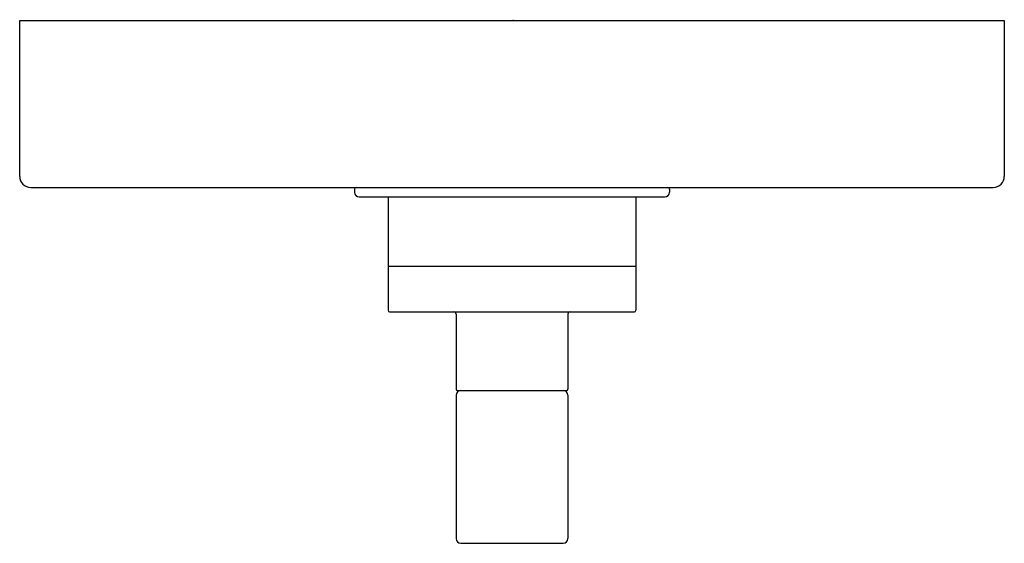
# Model space of a CAD drawing. Units: inches. Extents: x 3151.32 to 3157.57, y 191.75 to 195.07.
import ezdxf

# ---------------------------------------------------------------- set-up
doc = ezdxf.new("R2010")
doc.units = ezdxf.units.IN
doc.header["$LTSCALE"] = 0.64311
doc.header["$MEASUREMENT"] = 0
doc.layers.get('0').update_dxf_attribs({"color": 255, "linetype": 'CONTINUOUS'})
doc.layers.get('Defpoints').update_dxf_attribs({"linetype": 'CONTINUOUS'})
doc.styles.get("Standard").update_dxf_attribs({"font": 'txt', "width": 0.8})

msp = doc.modelspace()

# ---------------------------------------------------------------- linework, layer by layer
for p, q in [((3151.3248, 194.0759), (3151.3248, 195.0659)), ((3151.3248, 195.0659), (3157.5748, 195.0659)), ((3157.5748, 195.0659), (3157.5748, 194.0759)), ((3151.3948, 194.0059), (3157.5048, 194.0059)), ((3153.4498, 193.9959), (3153.4498, 193.9759)), ((3153.4798, 193.9459), (3155.4198, 193.9459)), ((3153.6628, 193.9459), (3153.6628, 193.2259)), ((3155.2368, 193.9459), (3155.2368, 193.2259)), ((3155.4498, 193.9959), (3155.4498, 193.9759)), ((3153.6628, 193.5059), (3155.2368, 193.5059)), ((3153.6728, 193.2159), (3155.2268, 193.2159)), ((3154.0948, 193.2009), (3154.0948, 192.7259)), ((3154.8048, 193.2009), (3154.8048, 192.7259)), ((3154.1048, 192.7159), (3154.7948, 192.7159)), ((3154.0948, 192.6859), (3154.0948, 191.7759)), ((3154.8048, 192.6859), (3154.8048, 191.7759)), ((3154.1248, 191.7459), (3154.7748, 191.7459))]:
    msp.add_line(p, q)
for centre, radius, start, end in [((3151.3948, 194.0759), 0.07, 180, 270), ((3157.5048, 194.0759), 0.07, 269.99803, 0.00476), ((3153.4598, 193.9959), 0.01, 90, 180), ((3155.4398, 193.9959), 0.01, 0, 90), ((3153.4798, 193.9759), 0.03, 180, 270), ((3155.4198, 193.9759), 0.03, 270, 0), ((3153.6728, 193.2259), 0.01, 180, 270), ((3154.0798, 193.2009), 0.015, 0, 90), ((3154.8198, 193.2009), 0.015, 90, 180), ((3155.2268, 193.2259), 0.01, 270, 0), ((3154.1048, 192.7259), 0.01, 180, 270), ((3154.1248, 192.6859), 0.03, 90, 180), ((3154.7748, 192.6859), 0.03, 360, 90), ((3154.7948, 192.7259), 0.01, 270, 360), ((3154.1248, 191.7759), 0.03, 180, 270), ((3154.7748, 191.7759), 0.03, 270, 0)]:
    msp.add_arc(centre, radius, start, end)

# ---------------------------------------------------------------- texts
at = {"layer": 'Defpoints'}
for tag, p, s in [('TRADENAME', (3154.4518, 195.0685), 'ONE'), ('MODELNUMBER', (3154.4518, 195.0702), 'P24416-LV'), ('PRODUCT', (3154.4518, 195.0669), 'VALVE TRIM')]:
    msp.add_attdef(tag, p, s, height=0.001, dxfattribs=at)

doc.saveas('drawing.dxf')
